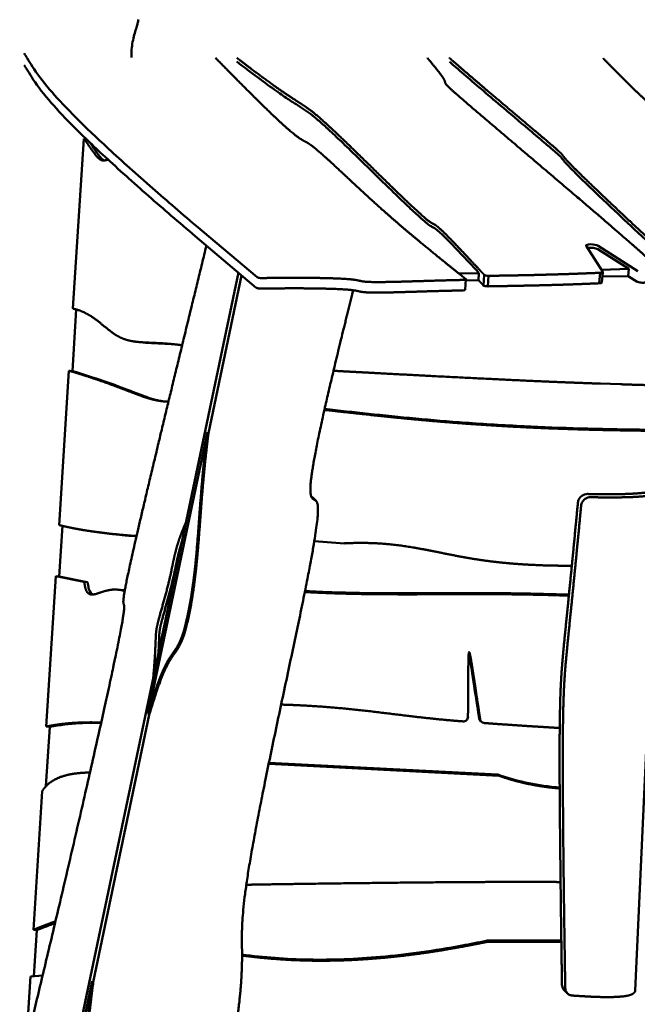
# Model space of a CAD drawing. Units: millimetres. Extents: x -6085 to 21332, y 0 to 41880.
# Drawn here: x 1112 to 1794, y 24286 to 25373 of the extents above; entities that cross this region are included whole.
import ezdxf

# ---------------------------------------------------------------- set-up
doc = ezdxf.new("R2010")
doc.units = ezdxf.units.MM
doc.layers.add('MD_Visible', color=7, linetype='Continuous', lineweight=50)
doc.styles.get("Standard").update_dxf_attribs({"font": 'arial.ttf'})
doc.dimstyles.new('ISO-25 (BySec)', dxfattribs={"dimtxt": 120, "dimasz": 60, "dimexe": 1.25, "dimexo": 0.625, "dimgap": 80, "dimtad": 1, "dimlfac": 0.1, "dimrnd": 5, "dimtxsty": 'Standard', "dimcen": 0, "dimse1": 1, "dimse2": 1, "dimclrd": 256, "dimclre": 256, "dimclrt": 256, "dimadec": 0, "dimazin": 0, "dimtfac": 1, "dimtmove": 1, "dimatfit": 3, "dimldrblk": 'DOTBLANK', "dimfxl": 1, "dimlwd": 5, "dimlwe": 5, "dimarcsym": 0})

# ---------------------------------------------------------------- blocks, each defined once
blk = doc.blocks.new('CustomObjectsInViewport4_0')
at = {"layer": 'MD_Visible', "extrusion": (0, 1, 0)}
for p, q in [((9313, 17267.8), (9324.9, 17455.2)), ((9327.9, 17454.8), (9324.9, 17455.2)), ((9448.9, 17359.3), (9516.2, 17302.5)), ((9447.9, 17347.8), (9515.3, 17290.9)), ((9897.8, 17308.3), (9879.5, 17337.3)), ((9892.6, 17337.2), (9936.7, 17309.1)), ((9892.3, 17333.4), (9926.5, 17311.6)), ((9495.6, 17307.6), (9218, 15985.5)), ((9499.2, 17304.5), (9462.6, 17130.3)), ((9739.1, 17306.5), (9761.2, 17307.1)), ((9760.6, 17299.4), (9761.2, 17307.1)), ((9766, 17293.5), (9767, 17305)), ((9770.9, 17292.4), (9771.8, 17304)), ((9894, 17295.8), (9894.9, 17307.4)), ((9896.3, 17310.7), (9926.5, 17311.6)), ((9896.9, 17296.5), (9897.8, 17308.1)), ((9926.5, 17311.6), (9925.9, 17303.8)), ((9745.9, 17288.6), (9746.8, 17300.2)), ((9760.6, 17299.4), (9746.8, 17299)), ((9925.9, 17303.8), (9897.4, 17303.1)), ((9925.9, 17303.8), (9935.8, 17297.5)), ((9312.4, 17198.9), (9316.7, 17266.9)), ((9385.7, 17230.9), (9382, 17231.3)), ((9297.7, 17028.9), (9308.6, 17199.3)), ((9312.4, 17198.9), (9308.6, 17199.3)), ((9895.3, 17185), (9917.5, 17184.3)), ((9396.1, 16820.4), (9461.5, 17131.5)), ((9461.5, 17131.5), (9462.6, 17130.3)), ((9577.7, 17059.2), (9581.3, 17055.7)), ((9933.6, 16515.2), (9958.1, 17052.2)), ((9297.9, 16972), (9301.5, 17028)), ((9350.2, 17019.8), (9346.4, 17020.2)), ((9579.4, 17011), (9612.6, 17008.7)), ((9283.6, 16806.5), (9294.2, 16972.5)), ((9294.2, 16972.5), (9325, 16966.2)), ((9297.9, 16972), (9294.2, 16972.5)), ((9328.8, 16965.7), (9297.9, 16972)), ((9367.8, 16956.9), (9364, 16957.4)), ((9397.3, 16819.3), (9335.4, 16524.2)), ((9397.3, 16819.3), (9396.1, 16820.4)), ((9283.2, 16740.5), (9287.4, 16806)), ((9287.4, 16806), (9283.6, 16806.5)), ((9762.6, 16812.8), (9763.8, 16811.6)), ((9783.1, 16752.2), (9529.1, 16765.3)), ((9529.3, 16766.4), (9781.9, 16753.4)), ((9781.9, 16753.4), (9783.1, 16752.2)), ((9269.3, 16582.1), (9279, 16735)), ((9273.1, 16581.6), (9269.3, 16582.1)), ((9269.8, 16530.9), (9273.1, 16581.6)), ((9769.9, 16570.1), (9852.1, 16570.1)), ((9852.1, 16568.9), (9771.1, 16568.9)), ((9257.6, 16160.3), (9334.2, 16525.4)), ((9261.2, 16455.8), (9266, 16530.6)), ((9266, 16530.6), (9279.6, 16531.7)), ((9334.2, 16525.4), (9335.4, 16524.2)), ((9855.3, 16515.4), (9858.9, 16511.9))]:
    blk.add_line(p, q, dxfattribs=at)
at = {"layer": 'MD_Visible', "extrusion": (1.22465e-16, 7.70372e-33, -1)}
blk.add_ellipse((9886.3, 17337), major_axis=(-6.9, 0.56), ratio=0.24653, start_param=-0.152473, end_param=2.705092, dxfattribs=at)
at = {"layer": 'MD_Visible', "extrusion": (1.22465e-16, -1.54074e-33, -1)}
blk.add_ellipse((9886, 17333.2), major_axis=(-6.9, 0.56), ratio=0.24653, start_param=0.762335, end_param=2.705092, dxfattribs=at)
at = {"layer": 'MD_Visible'}
for centre, major_axis, ratio, start_param, end_param in [((9770.8, 17305), (3.99, -0.33), 0.24653, 3.461174, 4.992776), ((9893.9, 17308.4), (3.97, -0.32), 0.24653, 5.00417, 6.466485), ((9742.9, 17300.5), (3.99, -0.33), 0.24653, 5.075496, 6.636303), ((9769.8, 17293.5), (3.99, -0.33), 0.24653, 3.461174, 4.992776), ((9892.9, 17296.9), (3.97, -0.32), 0.24653, 5.00417, 6.283185), ((9940.4, 17297.7), (4.98, -0.41), 0.24653, 3.578093, 5.734141), ((9741.9, 17288.9), (3.99, -0.33), 0.24653, 5.075496, 6.283185), ((9613.2, 17012.6), (2.82, 2.84), 0.910031, 3.810646, 3.924861), ((9328.3, 16961.8), (0.49, 3.97), 0.304864, -0.895136, -0.023646), ((9744.3, 16816.9), (3.53, 3.54), 0.910031, 3.801981, 5.531423), ((9767.3, 16815.2), (3.53, 3.54), 0.910031, 2.552112, 3.801901), ((9770.7, 16565.1), (2.82, 2.84), 0.910031, 0.735791, 0.947197)]:
    blk.add_ellipse(centre, major_axis=major_axis, ratio=ratio, start_param=start_param, end_param=end_param, dxfattribs=at)
at = {"layer": 'MD_Visible', "extrusion": (1.22465e-16, 3.08149e-33, -1)}
blk.add_ellipse((9324.5, 16962.2), major_axis=(0.49, 3.97), ratio=0.304864, start_param=0.023646, end_param=0.895136, dxfattribs=at)
at = {"layer": 'MD_Visible', "extrusion": (1.22465e-16, 1.2326e-32, -1)}
for centre, major_axis, start_param, end_param in [((9766.1, 16816.4), (3.53, 3.54), 3.141593, 3.731073), ((9769.6, 16566.3), (2.82, 2.84), -0.947197, -0.735791)]:
    blk.add_ellipse(centre, major_axis=major_axis, ratio=0.910031, start_param=start_param, end_param=end_param, dxfattribs=at)
at = {"layer": 'MD_Visible'}
for points, degree, knots in [([(9385.2, 17586.8), (9385.2, 17586.2), (9385.1, 17585.5), (9384.6, 17583.6), (9384.3, 17582.2), (9383.3, 17579.1), (9382.8, 17577.2), (9381.5, 17573), (9380.9, 17570.7), (9379.6, 17565.7), (9379, 17563), (9378.1, 17557.4), (9377.8, 17554.5), (9377.6, 17551.5)], 3, [22.825421, 22.825421, 22.825421, 22.825421, 23.378865, 23.378865, 24.244404, 24.244404, 25.14865, 25.14865, 26.052895, 26.052895, 26.957141, 26.957141, 27.861387, 27.861387, 27.861387, 27.861387]), ([(9448.9, 17359.3), (9430.8, 17374.7), (9413.7, 17389.4), (9397.7, 17403.5), (9380.3, 17418.8), (9364.1, 17433.3), (9349.6, 17446.8), (9335.7, 17459.6), (9323.4, 17471.5), (9312.7, 17482.3), (9302.7, 17492.4), (9294.3, 17501.6), (9287.3, 17509.8), (9279.2, 17519.3), (9272.9, 17527.7), (9268.4, 17534.9), (9266.5, 17538), (9264.5, 17541.1), (9262.6, 17544.2), (9261.5, 17546), (9260.3, 17547.9), (9259.1, 17549.7)], 3, [-0.999986, -0.999986, -0.999986, -0.999986, -0.807842, -0.807842, -0.807842, -0.599111, -0.599111, -0.599111, -0.400317, -0.400317, -0.400317, -0.214397, -0.214397, -0.214397, -0.000283, -0.000283, -0.000283, 0.090152, 0.090152, 0.090152, 0.144792, 0.144792, 0.144792, 0.144792]), ([(9746.6, 17300.5), (9742.9, 17303.5), (9735.6, 17309.3), (9724.7, 17318), (9710.5, 17329.6), (9692.3, 17344.5), (9673, 17360.7), (9651.9, 17379.1), (9627.9, 17401.2), (9604.1, 17423.6), (9584.9, 17441.3), (9573.3, 17450.7), (9568.5, 17452.5), (9562.2, 17456), (9550.2, 17465.7), (9531, 17483.6), (9509.4, 17505), (9490.1, 17524.5), (9476.3, 17538.5), (9470.2, 17544.8)], 5, [-1, -1, -1, -1, -1, -1, -0.9333333, -0.8666667, -0.8, -0.7333333, -0.6666667, -0.6, -0.5333333, -0.4666667, -0.4, -0.3333333, -0.2666667, -0.2, -0.1333333, -0.0666667, -0.0172371, -0.0172371, -0.0172371, -0.0172371, -0.0172371, -0.0172371]), ([(9493.8, 17544.7), (9496.1, 17543), (9503.1, 17537.6), (9514.1, 17529.2), (9527.9, 17519), (9542.2, 17508.7), (9554.4, 17500.5), (9563.5, 17494.8), (9571, 17490), (9579.3, 17483.8), (9590.9, 17473.8), (9607.4, 17458.3), (9628.6, 17437.7), (9652.2, 17414.6), (9674.8, 17392.6), (9693.1, 17375.2), (9705, 17364.7), (9710, 17361.4), (9711.8, 17361.3), (9716.3, 17358), (9725.5, 17349.1), (9737.5, 17336.6), (9749, 17324.4), (9757.5, 17315.2), (9761.5, 17311)], 5, [0.0274175, 0.0274175, 0.0274175, 0.0274175, 0.0274175, 0.0274175, 0.05, 0.1, 0.15, 0.2, 0.25, 0.3, 0.35, 0.4, 0.45, 0.5, 0.55, 0.6, 0.65, 0.7, 0.75, 0.8, 0.85, 0.9, 0.95, 0.9894066, 0.9894066, 0.9894066, 0.9894066, 0.9894066, 0.9894066]), ([(9952.4, 17318.3), (9952.3, 17318.6), (9951.2, 17319.8), (9947.5, 17323.3), (9938.5, 17331.5), (9920.2, 17347.5), (9895.4, 17368.9), (9864.9, 17395), (9830.6, 17424.1), (9795.9, 17453.7), (9764.8, 17480.1), (9741, 17500.4), (9727.1, 17512.7), (9722.9, 17517.2), (9724.4, 17517.5), (9722.7, 17521.5), (9717.1, 17529), (9710.6, 17536.9), (9705.9, 17542.5), (9704.2, 17544.5)], 5, [-1, -1, -1, -1, -1, -1, -0.9333333, -0.8666667, -0.8, -0.7333333, -0.6666667, -0.6, -0.5333333, -0.4666667, -0.4, -0.3333333, -0.2666667, -0.2, -0.1333333, -0.0666667, -0.0340104, -0.0340104, -0.0340104, -0.0340104, -0.0340104, -0.0340104]), ([(9728.7, 17544.5), (9729.5, 17543.8), (9732.9, 17540.7), (9740, 17534.6), (9752.4, 17523.8), (9772.4, 17506.8), (9798.5, 17484.7), (9823.2, 17463.9), (9841.9, 17448.1), (9851.9, 17439.4), (9853.4, 17437.5), (9854.1, 17435.8), (9860, 17429.2), (9874.3, 17414.9), (9898.3, 17391.9), (9925.8, 17366.1), (9950.9, 17342.7), (9969.5, 17325.5), (9978.8, 17316.8)], 5, [0.1145398, 0.1145398, 0.1145398, 0.1145398, 0.1145398, 0.1145398, 0.1333333, 0.2, 0.2666667, 0.3333333, 0.4, 0.4666667, 0.5333333, 0.6, 0.6666667, 0.7333333, 0.8, 0.8666667, 0.9333333, 0.994977, 0.994977, 0.994977, 0.994977, 0.994977, 0.994977]), ([(10160, 17321.7), (10158, 17323.1), (10152.5, 17327), (10142.5, 17334.4), (10125.9, 17347), (10101.5, 17367.2), (10073.1, 17392.4), (10045.3, 17418.6), (10020.8, 17442.2), (10002.1, 17459.6), (9989.9, 17469.1), (9983.3, 17471.1), (9976.7, 17472.7), (9965.4, 17479.9), (9948.6, 17494.2), (9930.1, 17511.9), (9913.9, 17528.2), (9902.7, 17539.6), (9898.2, 17544.3)], 5, [-0.9108604, -0.9108604, -0.9108604, -0.9108604, -0.9108604, -0.9108604, -0.8666667, -0.8, -0.7333333, -0.6666667, -0.6, -0.5333333, -0.4666667, -0.4, -0.3333333, -0.2666667, -0.2, -0.1333333, -0.0666667, -0.0243456, -0.0243456, -0.0243456, -0.0243456, -0.0243456, -0.0243456]), ([(9447.9, 17347.8), (9429.8, 17363.1), (9412.8, 17377.9), (9396.7, 17391.9), (9379.3, 17407.2), (9363.2, 17421.7), (9348.6, 17435.2), (9334.8, 17448), (9322.4, 17459.9), (9311.8, 17470.7), (9301.8, 17480.8), (9293.4, 17490), (9286.3, 17498.2), (9278.2, 17507.7), (9272, 17516.1), (9267.5, 17523.3), (9265.5, 17526.4), (9263.6, 17529.5), (9261.7, 17532.6), (9260.9, 17533.8), (9260.1, 17535.1), (9259.3, 17536.4)], 3, [-0.999986, -0.999986, -0.999986, -0.999986, -0.807842, -0.807842, -0.807842, -0.599111, -0.599111, -0.599111, -0.400317, -0.400317, -0.400317, -0.214397, -0.214397, -0.214397, -0.000283, -0.000283, -0.000283, 0.090152, 0.090152, 0.090152, 0.127359, 0.127359, 0.127359, 0.127359]), ([(9493.8, 17540.6), (9502.2, 17534.1), (9509.9, 17528.3), (9516.8, 17523.2), (9524.7, 17517.3), (9531.5, 17512.3), (9537.4, 17508.1), (9542.8, 17504.3), (9547.4, 17501.2), (9551.4, 17498.5), (9555.3, 17495.9), (9558.6, 17493.8), (9561.6, 17491.9), (9564.9, 17489.8), (9567.8, 17488), (9570.9, 17485.8), (9573.7, 17483.9), (9576.6, 17481.7), (9580.1, 17478.8), (9582.9, 17476.5), (9586.1, 17473.7), (9589.9, 17470.3), (9593.4, 17467.1), (9597.4, 17463.4), (9601.9, 17459.2), (9606.6, 17454.8), (9611.8, 17449.8), (9617.4, 17444.4), (9623.8, 17438.1), (9630.9, 17431.3), (9638, 17424.2), (9647, 17415.5), (9656.1, 17406.6), (9664.6, 17398.4), (9670.9, 17392.2), (9676.9, 17386.4), (9682.2, 17381.4), (9687, 17376.8), (9691.3, 17372.9), (9694.9, 17369.7), (9698, 17366.9), (9700.5, 17364.6), (9702.6, 17362.9), (9704.6, 17361.2), (9706.1, 17360.1), (9707.3, 17359.3), (9708.7, 17358.4), (9709.6, 17357.9), (9710.5, 17357.5), (9711.2, 17357.2), (9711.9, 17356.9), (9712.9, 17356.2), (9713.9, 17355.5), (9715.3, 17354.4), (9717.1, 17352.7), (9719.3, 17350.8), (9722.1, 17348.1), (9725.8, 17344.4), (9729.8, 17340.4), (9734.8, 17335.2), (9740.9, 17328.7), (9746.7, 17322.7), (9753.4, 17315.4), (9761.2, 17307.1)], 3, [-133.869883, -133.869883, -133.869883, -133.869883, -126.710919, -126.710919, -126.710919, -118.551023, -118.551023, -118.551023, -111.141585, -111.141585, -111.141585, -103.974292, -103.974292, -103.974292, -95.987067, -95.987067, -95.987067, -88.884692, -88.884692, -88.884692, -83.054902, -83.054902, -83.054902, -77.579307, -77.579307, -77.579307, -71.886857, -71.886857, -71.886857, -65.311352, -65.311352, -65.311352, -57.147433, -57.147433, -57.147433, -51.025857, -51.025857, -51.025857, -45.458374, -45.458374, -45.458374, -40.629273, -40.629273, -40.629273, -35.871358, -35.871358, -35.871358, -30.144689, -30.144689, -30.144689, -25.065863, -25.065863, -25.065863, -19.534261, -19.534261, -19.534261, -13.230769, -13.230769, -13.230769, -6.43103, -6.43103, -6.43103, 0, 0, 0, 0]), ([(9728.7, 17540.4), (9729.3, 17539.8), (9730, 17539.2), (9730.6, 17538.6), (9735.1, 17534.7), (9740.6, 17529.9), (9746.9, 17524.5), (9752.6, 17519.5), (9759.1, 17514), (9766, 17508.1), (9773.1, 17502.1), (9780.6, 17495.7), (9788.2, 17489.3), (9799.1, 17480.1), (9810, 17470.9), (9819.4, 17462.9), (9825.2, 17458), (9830.4, 17453.6), (9834.8, 17449.9), (9838.7, 17446.6), (9842, 17443.8), (9844.5, 17441.6), (9846.7, 17439.7), (9848.4, 17438.2), (9849.7, 17437), (9851.1, 17435.7), (9851.9, 17434.9), (9852.4, 17434.3), (9853, 17433.6), (9853.2, 17433.1), (9853.8, 17432.3), (9854.4, 17431.6), (9855.2, 17430.5), (9856.7, 17428.8), (9858.4, 17426.9), (9860.9, 17424.3), (9864.5, 17420.7), (9868.5, 17416.6), (9873.9, 17411.3), (9880.9, 17404.5), (9888.8, 17396.9), (9898.8, 17387.4), (9911, 17375.9), (9928.8, 17359.1), (9951.3, 17338.1), (9978.5, 17313)], 3, [-53.197611, -53.197611, -53.197611, -53.197611, -52.613488, -52.613488, -52.613488, -48.748958, -48.748958, -48.748958, -45.194869, -45.194869, -45.194869, -41.572634, -41.572634, -41.572634, -36.376055, -36.376055, -36.376055, -33.175134, -33.175134, -33.175134, -30.343583, -30.343583, -30.343583, -27.835592, -27.835592, -27.835592, -24.907853, -24.907853, -24.907853, -21.658714, -21.658714, -21.658714, -18.42058, -18.42058, -18.42058, -14.875472, -14.875472, -14.875472, -10.931419, -10.931419, -10.931419, -6.497726, -6.497726, -6.497726, 0, 0, 0, 0]), ([(9324.9, 17455.2), (9326.1, 17453.9), (9328.6, 17450.8), (9333, 17444.4), (9339.2, 17434.5), (9344.3, 17430.5), (9347.7, 17431.2), (9350.4, 17431.9), (9351.9, 17432.2)], 5, [0, 0, 0, 0, 0, 0, 0.0666667, 0.1333333, 0.2, 0.2663646, 0.2663646, 0.2663646, 0.2663646, 0.2663646, 0.2663646]), ([(9347.9, 17431.4), (9347.2, 17431.7), (9346.5, 17432.1), (9345.7, 17432.7), (9344.3, 17433.9), (9342.7, 17435.6), (9341.1, 17437.7), (9339, 17440.5), (9336.7, 17443.9), (9334.6, 17447), (9333.5, 17448.6), (9332.5, 17450), (9331.5, 17451.3)], 3, [29.403635, 29.403635, 29.403635, 29.403635, 30.25954, 30.25954, 30.25954, 31.923336, 31.923336, 31.923336, 34.145459, 34.145459, 34.145459, 35.241442, 35.241442, 35.241442, 35.241442]), ([(9460.3, 17337.3), (9452.9, 17306.8), (9435.3, 17234.6), (9411, 17134.9), (9386.5, 17032.3), (9370.2, 16960.4), (9366.7, 16937.9), (9371.2, 16945.3), (9369, 16924.1), (9345.9, 16816.5), (9309.2, 16656.3), (9272.3, 16500.2), (9247.8, 16400.4), (9242, 16380.3), (9237.2, 16361.4), (9232.8, 16342.5), (9230.4, 16332.1)], 5, [0.0222405, 0.0222405, 0.0222405, 0.0222405, 0.0222405, 0.0222405, 0.0666667, 0.1333333, 0.2, 0.2666667, 0.3333333, 0.4, 0.4666667, 0.5333333, 0.6, 0.6666667, 0.7333333, 0.7923324, 0.7923324, 0.7923324, 0.7923324, 0.7923324, 0.7923324]), ([(9521.4, 17301.5), (9520.6, 17301.5), (9518.9, 17301.6), (9517.1, 17302.1), (9516.4, 17302.4), (9516.2, 17302.5)], 3, [0, 0, 0, 0, 0.278727, 0.464545, 0.650363, 0.650363, 0.650363, 0.650363]), ([(9744.2, 17299.5), (9739.6, 17299.4), (9729.7, 17299.2), (9712, 17298.7), (9685.1, 17297.8), (9654.9, 17297), (9635.3, 17297), (9629.8, 17298.4), (9624.1, 17300.2), (9603.6, 17301.4), (9574.6, 17301.9), (9549.7, 17301.9), (9533.6, 17301.7), (9524.7, 17301.6), (9521.4, 17301.5)], 5, [-1, -1, -1, -1, -1, -1, -0.9, -0.8, -0.7, -0.6, -0.5, -0.4, -0.3, -0.2, -0.1, -0.037895, -0.037895, -0.037895, -0.037895, -0.037895, -0.037895]), ([(9385.5, 15982), (9392.1, 16012.9), (9404.3, 16070.2), (9420.1, 16142.7), (9435.9, 16212.7), (9447.3, 16258.1), (9453, 16274.3), (9456.2, 16279.6), (9467.3, 16326.4), (9484.6, 16414.1), (9498.4, 16502.9), (9501.4, 16557.8), (9496.8, 16582.9), (9506.5, 16655.1), (9529.7, 16770.9), (9558.5, 16903), (9580.5, 17009.2), (9587.1, 17059.5), (9578.6, 17055.7), (9572.6, 17058.3), (9576.4, 17092.7), (9589.6, 17153.9), (9605, 17218.2), (9617, 17266.6), (9622.4, 17288.1)], 5, [-1, -1, -1, -1, -1, -1, -0.95, -0.9, -0.85, -0.8, -0.75, -0.7, -0.65, -0.6, -0.55, -0.5, -0.45, -0.4, -0.35, -0.3, -0.25, -0.2, -0.15, -0.1, -0.05, -0.0144128, -0.0144128, -0.0144128, -0.0144128, -0.0144128, -0.0144128]), ([(9515.3, 17290.9), (9515.5, 17290.8), (9516.1, 17290.5), (9518, 17290), (9519.6, 17289.9), (9520.5, 17289.9)], 3, [0, 0, 0, 0, 0.185818, 0.371636, 0.650363, 0.650363, 0.650363, 0.650363]), ([(9743.3, 17287.9), (9738.7, 17287.8), (9728.7, 17287.6), (9711.1, 17287.2), (9684.2, 17286.2), (9653.9, 17285.4), (9634.3, 17285.4), (9628.8, 17286.8), (9623.1, 17288.6), (9602.6, 17289.8), (9573.6, 17290.3), (9548.8, 17290.3), (9532.6, 17290.1), (9523.7, 17290), (9520.5, 17289.9)], 5, [-1, -1, -1, -1, -1, -1, -0.9, -0.8, -0.7, -0.6, -0.5, -0.4, -0.3, -0.2, -0.1, -0.037895, -0.037895, -0.037895, -0.037895, -0.037895, -0.037895]), ([(9433.5, 17227.4), (9432.6, 17227.5), (9429.7, 17227.9), (9424.5, 17228.5), (9417.1, 17229.2), (9407.6, 17229.8), (9397.6, 17230.2), (9388.5, 17230.6), (9380.3, 17231.4), (9373, 17232.8), (9366.2, 17235.2), (9359.7, 17238.9), (9353.1, 17243.8), (9346.2, 17249.5), (9338.9, 17255.4), (9331, 17261), (9324.1, 17264.5), (9318.7, 17266.5), (9314.9, 17267.4), (9313, 17267.8)], 5, [-0.7215801, -0.7215801, -0.7215801, -0.7215801, -0.7215801, -0.7215801, -0.7, -0.65, -0.6, -0.55, -0.5, -0.45, -0.4, -0.35, -0.3, -0.25, -0.2, -0.15, -0.1, -0.05, 0, 0, 0, 0, 0, 0]), ([(9385.7, 17230.9), (9386.2, 17230.8), (9386.6, 17230.8), (9387, 17230.7), (9391, 17230.3), (9395.2, 17230.1), (9399.7, 17229.8), (9404.4, 17229.6), (9409.4, 17229.4), (9414.6, 17229.1), (9420.5, 17228.7), (9426.5, 17228.3), (9432.5, 17227.6)], 3, [21.659122, 21.659122, 21.659122, 21.659122, 22.042515, 22.042515, 22.042515, 25.477633, 25.477633, 25.477633, 29.002954, 29.002954, 29.002954, 32.947071, 32.947071, 32.947071, 32.947071]), ([(9308.6, 17199.3), (9311.5, 17198.5), (9317.3, 17196.7), (9325.7, 17194.1), (9336.4, 17190.6), (9349.1, 17186.3), (9360.9, 17181.9), (9371.9, 17177.7), (9382.1, 17173.7), (9391.7, 17170.1), (9400.6, 17167.4), (9407.8, 17165.9), (9413.2, 17165.3), (9416.8, 17165.1), (9418.4, 17165.1)], 5, [0, 0, 0, 0, 0, 0, 0.1, 0.2, 0.3, 0.4, 0.5, 0.6, 0.7, 0.8, 0.9, 0.9841048, 0.9841048, 0.9841048, 0.9841048, 0.9841048, 0.9841048]), ([(9412.9, 17165.4), (9411.6, 17165.6), (9410.2, 17165.8), (9408.9, 17166.1), (9402.3, 17167.4), (9395.9, 17169.6), (9389, 17172.1), (9383.7, 17174.1), (9378.1, 17176.3), (9372.2, 17178.6), (9364.4, 17181.6), (9356, 17184.7), (9347, 17187.8), (9336.3, 17191.5), (9324.7, 17195.2), (9312.4, 17198.9)], 3, [4.211336, 4.211336, 4.211336, 4.211336, 5.818915, 5.818915, 5.818915, 13.729028, 13.729028, 13.729028, 19.891875, 19.891875, 19.891875, 27.94047, 27.94047, 27.94047, 37.459366, 37.459366, 37.459366, 37.459366]), ([(9600.6, 17199.2), (9614.8, 17198.4), (9646.8, 17196.7), (9695.7, 17194.1), (9759.6, 17190.8), (9817.9, 17188), (9859, 17186.3), (9883.7, 17185.4), (9895.3, 17185)], 5, [-0.7581524, -0.7581524, -0.7581524, -0.7581524, -0.7581524, -0.7581524, -0.6, -0.4, -0.2, 0, 0, 0, 0, 0, 0]), ([(10101.1, 17134.4), (10096.7, 17134.2), (10086.8, 17133.8), (10068.7, 17133.2), (10038.5, 17132.8), (9993, 17132.6), (9943.1, 17132.9), (9892, 17133.8), (9842.4, 17135.3), (9795.6, 17137.5), (9751.8, 17140.3), (9710.7, 17143.6), (9671.5, 17147.2), (9639.9, 17150.6), (9616.2, 17153.2), (9600.1, 17155), (9591.6, 17156), (9590.6, 17156.1)], 5, [-1, -1, -1, -1, -1, -1, -0.9333333, -0.8666667, -0.8, -0.7333333, -0.6666667, -0.6, -0.5333333, -0.4666667, -0.4, -0.3333333, -0.2666667, -0.2, -0.1913489, -0.1913489, -0.1913489, -0.1913489, -0.1913489, -0.1913489]), ([(9590.8, 17157.2), (9606.8, 17155.3), (9622.8, 17153.5), (9639, 17151.8), (9673.4, 17148.1), (9708.3, 17144.7), (9746.4, 17141.9), (9766.9, 17140.4), (9788.5, 17139.1), (9811.1, 17138), (9831, 17137), (9851.8, 17136.2), (9873.2, 17135.6), (9894.6, 17134.9), (9916.6, 17134.5), (9938.3, 17134.2), (9972.4, 17133.8), (10005.8, 17133.8), (10034, 17134), (10050.7, 17134.2), (10065.6, 17134.4), (10078, 17134.7), (10086.5, 17135), (10093.8, 17135.2), (10099.9, 17135.5)], 3, [13.281366, 13.281366, 13.281366, 13.281366, 19.088507, 19.088507, 19.088507, 31.447228, 31.447228, 31.447228, 38.132828, 38.132828, 38.132828, 44.035821, 44.035821, 44.035821, 49.954347, 49.954347, 49.954347, 59.238869, 59.238869, 59.238869, 64.731451, 64.731451, 64.731451, 68.523392, 68.523392, 68.523392, 68.523392]), ([(9881, 17063.2), (9878.8, 17063.2), (9875.1, 17062), (9871.4, 17058), (9870.5, 17055.1), (9870.4, 17053.6)], 3, [0, 0, 0, 0, 0.684217, 1.140362, 1.596507, 1.596507, 1.596507, 1.596507]), ([(9873.9, 17050.1), (9874, 17051.6), (9875, 17054.5), (9878.6, 17058.5), (9882.4, 17059.7), (9884.5, 17059.7)], 3, [0, 0, 0, 0, 0.456145, 0.912289, 1.596507, 1.596507, 1.596507, 1.596507]), ([(9881, 17063.2), (9881.2, 17063.2), (9883.6, 17063.1), (9888.1, 17063), (9894.5, 17062.9), (9902.7, 17062.9), (9912.2, 17062.9), (9921, 17063.1), (9929.2, 17063.4), (9935.5, 17063.8), (9940, 17064.2), (9943, 17064.5), (9944.6, 17064.7), (9944.9, 17064.7)], 5, [0.0887767, 0.0887767, 0.0887767, 0.0887767, 0.0887767, 0.0887767, 0.1, 0.2, 0.3, 0.4, 0.5, 0.6, 0.7, 0.8, 0.8239263, 0.8239263, 0.8239263, 0.8239263, 0.8239263, 0.8239263]), ([(9948.4, 17061.2), (9948.1, 17061.2), (9946.5, 17061), (9943.6, 17060.7), (9939.1, 17060.3), (9932.7, 17059.9), (9924.5, 17059.6), (9915.7, 17059.4), (9906.3, 17059.4), (9898.1, 17059.4), (9891.6, 17059.5), (9887.1, 17059.6), (9884.8, 17059.7), (9884.5, 17059.7)], 5, [-0.8239263, -0.8239263, -0.8239263, -0.8239263, -0.8239263, -0.8239263, -0.8, -0.7, -0.6, -0.5, -0.4, -0.3, -0.2, -0.1, -0.0887767, -0.0887767, -0.0887767, -0.0887767, -0.0887767, -0.0887767]), ([(9870.4, 17053.6), (9869.2, 17041.6), (9866.9, 17016.8), (9863.5, 16982), (9859.6, 16942.6), (9855.7, 16904.9), (9852.9, 16876.4), (9851.1, 16850.3), (9850.2, 16814.7), (9850, 16764.9), (9850.5, 16699.8), (9851.2, 16635.1), (9851.9, 16580.1), (9852.5, 16541), (9852.8, 16521.5)], 5, [0.0139012, 0.0139012, 0.0139012, 0.0139012, 0.0139012, 0.0139012, 0.1, 0.2, 0.3, 0.4, 0.5, 0.6, 0.7, 0.8, 0.9, 0.9925253, 0.9925253, 0.9925253, 0.9925253, 0.9925253, 0.9925253]), ([(9873.9, 17050.1), (9872.8, 17038.1), (9870.4, 17013.3), (9867.1, 16978.5), (9863.1, 16939.1), (9859.3, 16901.4), (9856.4, 16872.9), (9854.6, 16846.8), (9853.7, 16811.2), (9853.6, 16761.4), (9854, 16696.3), (9854.7, 16631.6), (9855.5, 16576.6), (9856.1, 16537.5), (9856.4, 16518)], 5, [0.0139012, 0.0139012, 0.0139012, 0.0139012, 0.0139012, 0.0139012, 0.1, 0.2, 0.3, 0.4, 0.5, 0.6, 0.7, 0.8, 0.9, 0.9925253, 0.9925253, 0.9925253, 0.9925253, 0.9925253, 0.9925253]), ([(9383.2, 17016.7), (9382.1, 17016.8), (9377.1, 17017.2), (9368.3, 17017.9), (9356.1, 17019), (9341.3, 17020.8), (9325.4, 17023.1), (9313.7, 17025.3), (9305.5, 17027), (9300.3, 17028.2), (9297.7, 17028.9)], 5, [-0.5279842, -0.5279842, -0.5279842, -0.5279842, -0.5279842, -0.5279842, -0.5, -0.4, -0.3, -0.2, -0.1, 0, 0, 0, 0, 0, 0]), ([(9401.6, 16860), (9401.9, 16863.6), (9402.5, 16870.8), (9403.3, 16880.7), (9403.9, 16891.7), (9404.3, 16901.4), (9404.5, 16908.3), (9405, 16914), (9407.1, 16922.8), (9410.7, 16935.8), (9415.1, 16951.2), (9419.1, 16966.5), (9421.9, 16979.5), (9424, 16990.3), (9426.4, 17000.6), (9429.3, 17010.7), (9432.3, 17019.1), (9434.9, 17025.5), (9436.8, 17029.8), (9437.7, 17031.9)], 5, [-0.9926443, -0.9926443, -0.9926443, -0.9926443, -0.9926443, -0.9926443, -0.9333333, -0.8666667, -0.8, -0.7333333, -0.6666667, -0.6, -0.5333333, -0.4666667, -0.4, -0.3333333, -0.2666667, -0.2, -0.1333333, -0.0666667, -0.0062966, -0.0062966, -0.0062966, -0.0062966, -0.0062966, -0.0062966]), ([(9350.2, 17019.8), (9355.6, 17019.1), (9361.3, 17018.5), (9367.2, 17017.9), (9372.4, 17017.4), (9377.7, 17016.9), (9383.2, 17016.5)], 3, [18.397405, 18.397405, 18.397405, 18.397405, 23.797433, 23.797433, 23.797433, 28.518196, 28.518196, 28.518196, 28.518196]), ([(9407.4, 16887.5), (9407.4, 16888), (9407.6, 16891.1), (9407.8, 16896.1), (9408.1, 16902.1), (9408.2, 16907.9), (9408.7, 16913.6), (9410.8, 16922.4), (9414.4, 16935.3), (9418.8, 16950.7), (9422.8, 16966.1), (9425.6, 16979.1), (9427.7, 16989.8), (9429.6, 16998), (9431.2, 17004.1), (9432.5, 17008.2), (9433.1, 17010.2)], 5, [-0.879681, -0.879681, -0.879681, -0.879681, -0.879681, -0.879681, -0.8666667, -0.8, -0.7333333, -0.6666667, -0.6, -0.5333333, -0.4666667, -0.4, -0.3333333, -0.2666667, -0.2, -0.135609, -0.135609, -0.135609, -0.135609, -0.135609, -0.135609]), ([(9613.1, 17008.7), (9622.1, 17009.2), (9639.5, 17009.5), (9663.5, 17008.4), (9692.2, 17004.1), (9726.2, 16996.7), (9762.5, 16989.6), (9797.5, 16985.8), (9827.6, 16984.3), (9849.6, 16984), (9861.9, 16983.9), (9863.7, 16983.9)], 5, [0, 0, 0, 0, 0, 0, 0.1, 0.2, 0.3, 0.4, 0.5, 0.6, 0.6168948, 0.6168948, 0.6168948, 0.6168948, 0.6168948, 0.6168948]), ([(9325.8, 16964.6), (9326.1, 16961.4), (9327.2, 16956.2), (9330, 16951.7), (9335.5, 16951.2), (9344.7, 16955.1), (9353.8, 16957.9), (9361, 16958), (9366.2, 16957.2), (9369.3, 16956.4), (9370.2, 16956.2)], 5, [-1, -1, -1, -1, -1, -1, -0.9333333, -0.8666667, -0.8, -0.7333333, -0.6666667, -0.6401034, -0.6401034, -0.6401034, -0.6401034, -0.6401034, -0.6401034]), ([(9335.2, 16952.2), (9333.3, 16953), (9331.8, 16954.8), (9330.7, 16958.1), (9330.2, 16959.7), (9329.8, 16961.7), (9329.5, 16964.1)], 3, [82.665887, 82.665887, 82.665887, 82.665887, 88.959431, 88.959431, 88.959431, 92.138367, 92.138367, 92.138367, 92.138367]), ([(9370.2, 16956.6), (9369.8, 16956.6), (9369.4, 16956.7), (9369, 16956.8), (9368.6, 16956.8), (9368.2, 16956.9), (9367.8, 16956.9)], 3, [56.507637, 56.507637, 56.507637, 56.507637, 57.328565, 57.328565, 57.328565, 58.072488, 58.072488, 58.072488, 58.072488]), ([(9569.1, 16956.1), (9575.6, 16955.7), (9582.3, 16955.4), (9589, 16955.1), (9615.3, 16954), (9642.9, 16953.6), (9671, 16953.6), (9695, 16953.5), (9719.2, 16953.7), (9743, 16953.7), (9763.7, 16953.8), (9784, 16953.7), (9803.9, 16953.5), (9823.1, 16953.2), (9841.9, 16952.7), (9860.5, 16952.1)], 3, [15.30454, 15.30454, 15.30454, 15.30454, 17.324233, 17.324233, 17.324233, 25.247547, 25.247547, 25.247547, 32.016712, 32.016712, 32.016712, 37.893842, 37.893842, 37.893842, 43.57577, 43.57577, 43.57577, 43.57577]), ([(9860.4, 16950.9), (9858.7, 16951), (9848.6, 16951.4), (9830, 16951.9), (9802.7, 16952.5), (9765.9, 16952.7), (9720.8, 16952.5), (9675.2, 16952.3), (9635.1, 16952.5), (9605.1, 16953.3), (9584.4, 16954.1), (9572.5, 16954.8), (9568.9, 16955)], 5, [-0.6804503, -0.6804503, -0.6804503, -0.6804503, -0.6804503, -0.6804503, -0.6666667, -0.6, -0.5333333, -0.4666667, -0.4, -0.3333333, -0.2666667, -0.2374474, -0.2374474, -0.2374474, -0.2374474, -0.2374474, -0.2374474]), ([(9761.4, 16815.2), (9758.6, 16833.3), (9756.3, 16848.5), (9754.5, 16860.5), (9752.6, 16872.6), (9751.3, 16881.4), (9750.4, 16886), (9750.2, 16886.7), (9750.1, 16887.2), (9750, 16887.7)], 3, [0, 0, 0, 0, 12.273659, 12.273659, 12.273659, 24.763577, 24.763577, 24.763577, 26.561506, 26.561506, 26.561506, 26.561506]), ([(9542.8, 16830.7), (9546.3, 16830.6), (9556.5, 16830.3), (9573.3, 16829.5), (9596, 16828), (9623.7, 16825.4), (9653.4, 16821.9), (9682.6, 16818.2), (9706.3, 16815.4), (9724.7, 16813.7), (9737.1, 16812.6), (9743.5, 16812.2)], 5, [-0.6496014, -0.6496014, -0.6496014, -0.6496014, -0.6496014, -0.6496014, -0.6, -0.5, -0.4, -0.3, -0.2, -0.1, 0, 0, 0, 0, 0, 0]), ([(9344.2, 16810.9), (9342.6, 16810.9), (9338.2, 16811.1), (9331, 16811.2), (9321.2, 16811), (9309, 16810.3), (9298.6, 16809.1), (9291, 16807.9), (9286, 16807), (9283.6, 16806.5)], 5, [-0.3029207, -0.3029207, -0.3029207, -0.3029207, -0.3029207, -0.3029207, -0.2666667, -0.2, -0.1333333, -0.0666667, 0, 0, 0, 0, 0, 0]), ([(9287.4, 16806), (9298, 16808.2), (9309.1, 16809.6), (9320.7, 16810.2), (9328.3, 16810.6), (9336.1, 16810.7), (9344.1, 16810.5)], 3, [0, 0, 0, 0, 12.774141, 12.774141, 12.774141, 21.117912, 21.117912, 21.117912, 21.117912]), ([(9766.5, 16810.4), (9777.2, 16809.6), (9794.5, 16808.4), (9811.4, 16807.2), (9828, 16806.2), (9844.1, 16805.2), (9850.3, 16804.8)], 5, [-1, -1, -1, -1, -1, -1, -0.9, -0.8353948, -0.8353948, -0.8353948, -0.8353948, -0.8353948, -0.8353948]), ([(9279, 16735), (9280.2, 16737), (9282.9, 16740.6), (9287.9, 16745.5), (9296.4, 16750.5), (9308, 16753.8), (9318.4, 16755.2), (9326.3, 16755.6), (9330.8, 16755.7), (9331.8, 16755.7)], 5, [0, 0, 0, 0, 0, 0, 0.0666667, 0.1333333, 0.2, 0.2666667, 0.2843477, 0.2843477, 0.2843477, 0.2843477, 0.2843477, 0.2843477]), ([(9781.9, 16753.4), (9801.2, 16746.6), (9822.2, 16741.9), (9845.3, 16739.6), (9847, 16739.4), (9848.6, 16739.3), (9850.3, 16739.1)], 3, [0, 0, 0, 0, 9.513481, 9.513481, 9.513481, 10.191684, 10.191684, 10.191684, 10.191684]), ([(9850.3, 16738.1), (9845.8, 16738.5), (9836.3, 16739.5), (9822.3, 16741.5), (9808.8, 16744.3), (9796, 16747.9), (9787.3, 16750.7), (9783.1, 16752.2)], 5, [-0.2869161, -0.2869161, -0.2869161, -0.2869161, -0.2869161, -0.2869161, -0.2, -0.1, 0, 0, 0, 0, 0, 0]), ([(9504.4, 16631.8), (9513.9, 16632), (9558.1, 16632.7), (9632.2, 16633.7), (9708.1, 16634.6), (9772.5, 16635), (9820.6, 16635), (9845.2, 16634.9), (9851.2, 16634.8)], 5, [-0.9272904, -0.9272904, -0.9272904, -0.9272904, -0.9272904, -0.9272904, -0.9, -0.8, -0.7, -0.6654712, -0.6654712, -0.6654712, -0.6654712, -0.6654712, -0.6654712]), ([(9499.6, 16554.7), (9523.8, 16551.6), (9548.3, 16549.7), (9573.3, 16549.2), (9599.1, 16548.7), (9625.5, 16549.8), (9652.4, 16552.2), (9682.2, 16554.9), (9712.5, 16559.1), (9742.7, 16564.8), (9751.5, 16566.4), (9760.3, 16568.1), (9769.1, 16570)], 3, [11.056019, 11.056019, 11.056019, 11.056019, 20.870026, 20.870026, 20.870026, 30.994619, 30.994619, 30.994619, 42.264, 42.264, 42.264, 45.548766, 45.548766, 45.548766, 45.548766]), ([(9770.3, 16568.8), (9763, 16567.3), (9748.3, 16564.3), (9726.3, 16560.3), (9697, 16555.6), (9660.5, 16551.3), (9624.4, 16548.5), (9588.9, 16547.5), (9556.9, 16548.2), (9532.2, 16550), (9514.6, 16551.8), (9503.7, 16553.2), (9499.6, 16553.7)], 5, [-1, -1, -1, -1, -1, -1, -0.9, -0.8, -0.7, -0.6, -0.5, -0.4, -0.3, -0.2392467, -0.2392467, -0.2392467, -0.2392467, -0.2392467, -0.2392467]), ([(9852.8, 16521.5), (9852.9, 16519.6), (9853.6, 16517.4), (9855.1, 16515.7), (9855.3, 16515.4)], 3, [0, 0, 0, 0, 0.5982821, 0.7267608, 0.7267608, 0.7267608, 0.7267608]), ([(9864.4, 16509.5), (9863.1, 16509.6), (9860.7, 16510.2), (9857.4, 16513), (9856.4, 16516.1), (9856.4, 16518)], 3, [0, 0, 0, 0, 0.398855, 0.797709, 1.395992, 1.395992, 1.395992, 1.395992]), ([(9864.4, 16509.5), (9865.4, 16509.4), (9868.9, 16509.2), (9874.9, 16508.8), (9883, 16508.3), (9892.9, 16507.9), (9903.1, 16507.7), (9912.2, 16507.9), (9919.9, 16508.4), (9926, 16509.3), (9930.5, 16510.8), (9932.6, 16512.3), (9933.4, 16513.7), (9933.6, 16514.7), (9933.6, 16515.2)], 5, [0.0604997, 0.0604997, 0.0604997, 0.0604997, 0.0604997, 0.0604997, 0.1, 0.2, 0.3, 0.4, 0.5, 0.6, 0.7, 0.8, 0.9, 1, 1, 1, 1, 1, 1])]:
    blk.add_open_spline(points, degree=degree, knots=knots, dxfattribs=at)
for points, degree in [([(9377.6, 17551.5), (9377.5, 17549.3), (9377.5, 17547.1), (9377.5, 17544.9)], 3), ([(9761.5, 17311), (9762.6, 17309.8), (9763.6, 17308.6), (9764.7, 17307.5), (9765.9, 17306.3), (9767, 17305)], 5), ([(9771.8, 17304), (9774.7, 17304.1), (9780.3, 17304.1), (9788.7, 17304.3), (9799.6, 17304.5), (9813, 17304.7), (9826, 17305), (9838.5, 17305.4), (9850.7, 17305.7), (9862.3, 17306.1), (9873.6, 17306.5), (9882.3, 17306.9), (9888.7, 17307.1), (9892.9, 17307.3), (9894.9, 17307.4)], 5), ([(9760.6, 17299.4), (9761.6, 17298.2), (9762.7, 17297.1), (9763.8, 17295.9), (9764.9, 17294.7), (9766, 17293.5)], 5), ([(9770.9, 17292.4), (9773.7, 17292.5), (9779.4, 17292.5), (9787.7, 17292.7), (9798.7, 17292.9), (9812, 17293.2), (9825, 17293.4), (9837.6, 17293.8), (9849.7, 17294.1), (9861.4, 17294.5), (9872.7, 17294.9), (9881.4, 17295.3), (9887.7, 17295.5), (9891.9, 17295.7), (9894, 17295.8)], 5), ([(9917.5, 17184.3), (9923.3, 17184.1), (9934.5, 17183.7), (9950.4, 17183.3), (9969.6, 17182.8), (9990.7, 17182.4), (10009.5, 17182.4), (10026.7, 17182.5), (10042.7, 17182.9), (10058, 17183.5), (10073, 17184.2), (10085.1, 17184.6), (10094.2, 17184.9), (10100.3, 17185), (10103.4, 17185.1)], 5), ([(9461.5, 17131.5), (9460.9, 17126.9), (9459.7, 17117.7), (9458.1, 17103.8), (9456.2, 17085.2), (9454.2, 17061.6), (9452.4, 17037.6), (9450.7, 17013.1), (9448.6, 16987.9), (9445.5, 16961), (9441.2, 16934.7), (9436.1, 16912.7), (9430.7, 16897.7), (9425.3, 16890.1), (9419.4, 16882.5), (9412.6, 16869.8), (9406.5, 16853.9), (9401.5, 16838.5), (9398, 16826.7), (9396.1, 16820.4)], 5), ([(9462.6, 17130.3), (9462, 17125.8), (9460.9, 17116.5), (9459.3, 17102.7), (9457.4, 17084), (9455.4, 17060.4), (9453.6, 17036.5), (9451.8, 17011.9), (9449.8, 16986.7), (9446.6, 16959.9), (9442.4, 16933.5), (9437.3, 16911.5), (9431.9, 16896.5), (9426.5, 16888.9), (9420.6, 16881.3), (9413.8, 16868.6), (9407.7, 16852.8), (9402.7, 16837.4), (9399.1, 16825.6), (9397.3, 16819.3)], 5), ([(9576, 17060.3), (9576.4, 17060.1), (9576.7, 17060), (9577.1, 17059.7), (9577.4, 17059.5), (9577.7, 17059.2)], 5), ([(9749, 16817.3), (9749.1, 16822.8), (9749.2, 16833.2), (9749.3, 16847.5), (9749.4, 16863.5), (9749.4, 16878.4), (9749.7, 16887.4), (9750.3, 16890.2), (9751.4, 16886.5), (9753, 16876.6), (9755.4, 16861.1), (9757.9, 16844.6), (9760.1, 16830.1), (9761.7, 16819.5), (9762.6, 16814)], 5), ([(9293.7, 16591.4), (9289.5, 16589.9), (9285, 16588.3), (9280.1, 16586.4), (9274.8, 16584.4), (9269.3, 16582.1)], 5), ([(9273.1, 16581.6), (9280.5, 16584.7), (9287.2, 16587.2), (9293.3, 16589.4)], 3), ([(9334.2, 16525.4), (9332.6, 16512.6), (9329.6, 16488.3), (9325.8, 16456.1), (9322, 16421.6), (9319.5, 16392.4), (9318.9, 16376), (9319.7, 16369), (9320.8, 16366.2), (9320.2, 16356.8), (9317.1, 16336.6), (9311.5, 16307), (9303.9, 16272.5), (9295.2, 16238.4), (9286, 16208.5), (9276.6, 16184.8), (9269, 16171.4), (9263.3, 16164.6), (9259.5, 16161.5), (9257.6, 16160.3)], 5), ([(9335.4, 16524.2), (9333.8, 16511.4), (9330.8, 16487.1), (9326.9, 16454.9), (9323.2, 16420.5), (9320.6, 16391.3), (9320.1, 16374.8), (9320.8, 16367.8), (9322, 16365), (9321.4, 16355.7), (9318.3, 16335.4), (9312.6, 16305.9), (9305.1, 16271.4), (9296.4, 16237.3), (9287.2, 16207.4), (9277.7, 16183.6), (9270.1, 16170.2), (9264.4, 16163.4), (9260.6, 16160.4), (9258.7, 16159.2)], 5)]:
    blk.add_open_spline(points, degree=degree, dxfattribs=at)
blk = doc.blocks.new('*D19')
at = {"lineweight": 5, "transparency": 16777216}
blk.add_line((6760.6, 28436.3), (-5374.6, 28436.3), dxfattribs=at)
at = {"transparency": 16777216}
for points in [[(-5374.6, 28456.3), (-5374.6, 28416.3), (-5494.6, 28436.3)], [(6760.6, 28456.3), (6760.6, 28416.3), (6880.6, 28436.3)]]:
    blk.add_solid(points, dxfattribs=at)
at = {"layer": 'Defpoints', "color": 0, "transparency": 16777216}
for p in [(-5494.6, 28436.3), (6880.6, 20423.7), (-5494.6, 20347.9)]:
    blk.add_point(p, dxfattribs=at)
at = {"transparency": 16777216, "insert": (693, 28608.2), "char_height": 180, "attachment_point": 5}
blk.add_mtext('12375', dxfattribs=at)
blk = doc.blocks.new('_DotBlank')
at = {"color": 0, "linetype": 'ByBlock', "lineweight": -2}
blk.add_line((-0.5, 0), (-1, 0), dxfattribs=at)
blk.add_circle((0, 0), 0.5, dxfattribs=at)

msp = doc.modelspace()

# ---------------------------------------------------------------- block references
at = {"layer": 'MD_Visible'}
msp.add_blockref('CustomObjectsInViewport4_0', (-8142.179, 7786.466), dxfattribs=at)

# ---------------------------------------------------------------- dimensions: what is measured, and where the dimension line sits
dim = msp.add_linear_dim(base=(-5494.648, 28436.255), p1=(6880.612, 20423.677), p2=(-5494.648, 20347.943), dimstyle='ISO-25 (BySec)', override={"dimtxt": 180, "dimasz": 120, "dimlfac": 1})
dim.commit()
dim.dimension.update_dxf_attribs({"geometry": '*D19', "text_midpoint": (692.982, 28608.219)})

doc.saveas('drawing.dxf')
